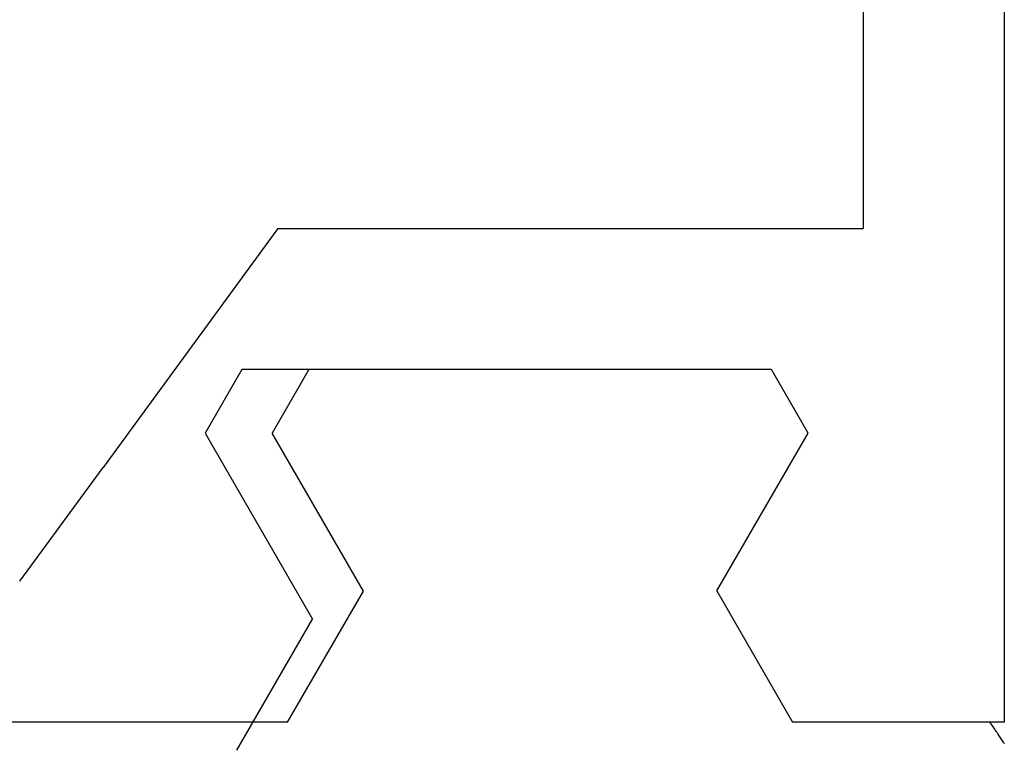
# Model space of a CAD drawing. Extents: x 0 to 60.2, y -1.2 to 81.5.
# Drawn here: x 13.5 to 13.9, y 21.4 to 21.7 of the extents above; entities that cross this region are included whole.
import ezdxf

# ---------------------------------------------------------------- set-up
doc = ezdxf.new("R2010")
doc.units = 0
doc.header["$MEASUREMENT"] = 0
doc.header["$PDMODE"] = 2
doc.layers.get('0').update_dxf_attribs({"linetype": 'CONTINUOUS'})
doc.layers.get('Defpoints').update_dxf_attribs({"linetype": 'CONTINUOUS'})
doc.layers.add('Dimension', color=2, linetype='CONTINUOUS', lineweight=15)
doc.layers.add('OBJECT DETAIL', color=254, linetype='CONTINUOUS', lineweight=25)
doc.styles.get("Standard").update_dxf_attribs({"font": 'ARIAL.TTF'})
doc.dimstyles.new('Nabco Dimension Arch Style - Autocad', dxfattribs={"dimscale": 2, "dimtxt": 0.375, "dimasz": 0.37, "dimexe": 0.06, "dimexo": 0.06, "dimgap": 0.06, "dimtad": 0, "dimdec": 4, "dimzin": 4, "dimdsep": 46, "dimlunit": 5, "dimtxsty": 'Standard', "dimcen": 0, "dimclrd": 256, "dimclre": 256, "dimclrt": 256, "dimadec": 1, "dimazin": 1, "dimtm": 1e-09, "dimtfac": 1, "dimtdec": 4, "dimtofl": 0, "dimtmove": 0, "dimatfit": 3, "dimfxl": 0, "dimfrac": 2, "dimtolj": 1, "dimtzin": 4, "dimlwd": -1, "dimlwe": -1, "dimarcsym": 0})

# ---------------------------------------------------------------- blocks, each defined once
blk = doc.blocks.new('*D26')
at = {"layer": 'Defpoints', "color": 0}
for p in [(24.99447, 27.35312), (24.99447, 21.44083), (11.2461, 21.21262)]:
    blk.add_point(p, dxfattribs=at)
at = {"layer": 'Dimension'}
for p, q in [((11.2461, 21.33262), (11.2461, 27.47312)), ((24.99447, 21.56083), (24.99447, 27.47312)), ((11.9861, 27.35312), (14.1923, 27.35312)), ((24.25447, 27.35312), (21.6499, 27.35312))]:
    blk.add_line(p, q, dxfattribs=at)
for points in [[(11.9861, 27.47645), (11.9861, 27.22979), (11.2461, 27.35312)], [(24.25447, 27.47645), (24.25447, 27.22979), (24.99447, 27.35312)]]:
    blk.add_solid(points, dxfattribs=at)
at = {"layer": 'Dimension', "insert": (17.9211, 27.35312), "char_height": 0.5, "attachment_point": 5}
blk.add_mtext('\\A1;SLIDING TRAIL DOOR', dxfattribs=at)
blk = doc.blocks.new('GLSTOP')
for p, q in [((-0.40036, -0.18719), (-0.4272, -0.23372)), ((-0.67255, -0.18956), (-0.67233, -0.18989)), ((-0.67233, -0.18989), (-0.6721, -0.19022)), ((-0.6721, -0.19022), (-0.67187, -0.19056)), ((-0.67187, -0.19056), (-0.67163, -0.1909)), ((-0.67163, -0.1909), (-0.6714, -0.19125)), ((-0.6714, -0.19125), (-0.67115, -0.1916)), ((-0.67115, -0.1916), (-0.67091, -0.19196)), ((-0.67091, -0.19196), (-0.67066, -0.19233)), ((-0.67066, -0.19233), (-0.67041, -0.1927)), ((-0.67041, -0.1927), (-0.67015, -0.19308)), ((-0.67015, -0.19308), (-0.66989, -0.19346)), ((-0.66989, -0.19346), (-0.66963, -0.19385)), ((-0.66963, -0.19385), (-0.66936, -0.19425)), ((-0.66936, -0.19425), (-0.66909, -0.19465)), ((-0.66909, -0.19465), (-0.66882, -0.19506)), ((-0.66882, -0.19506), (-0.66854, -0.19547)), ((-0.66854, -0.19547), (-0.66825, -0.19589)), ((-0.67238, -0.77852), (-0.67238, -0.19717)), ((-0.67238, -0.19717), (-0.61538, -0.19717)), ((-0.66825, -0.19589), (-0.66797, -0.19632)), ((-0.66797, -0.19632), (-0.66768, -0.19675)), ((-0.66768, -0.19675), (-0.66738, -0.1972)), ((-0.66738, -0.1972), (-0.59737, -0.1972)), ((-0.57052, -0.24372), (-0.59738, -0.1972)), ((-0.41836, -0.19717), (-0.4452, -0.2437)), ((-0.41836, -0.19717), (-0.22733, -0.19717)), ((-0.38909, -0.29976), (-0.4272, -0.23372)), ((-0.57052, -0.24372), (-0.60286, -0.29976)), ((-0.4452, -0.2437), (-0.41287, -0.29973)), ((-0.32336, -0.2472), (-0.35291, -0.28759)), ((-0.41488, -0.37228), (-0.35291, -0.28759)), ((-0.60286, -0.29976), (-0.58988, -0.32227)), ((-0.42588, -0.32225), (-0.41287, -0.29973)), ((-0.4021, -0.32227), (-0.38909, -0.29976)), ((-0.58987, -0.32227), (-0.40208, -0.32227)), ((-0.62238, -0.72849), (-0.62238, -0.37228)), ((-0.41488, -0.37228), (-0.62238, -0.37228))]:
    blk.add_line(p, q)

msp = doc.modelspace()

# ---------------------------------------------------------------- block references
at = {"layer": 'OBJECT DETAIL', "rotation": 180}
msp.add_blockref('GLSTOP', (13.18948, 21.22331), dxfattribs=at)

# ---------------------------------------------------------------- dimensions: what is measured, and where the dimension line sits
at = {"layer": 'Dimension'}
dim = msp.add_linear_dim(base=(24.99447, 27.35312), p1=(11.2461, 21.21262), p2=(24.99447, 21.44083), text='SLIDING TRAIL DOOR', dimstyle='Nabco Dimension Arch Style - Autocad', override={"dimtxt": 0.25, "dimpost": '\\X'}, dxfattribs=at)
dim.commit()
dim.dimension.update_dxf_attribs({"geometry": '*D26', "text_midpoint": (17.9211, 27.35312), "dimtype": 160})

doc.saveas('drawing.dxf')
